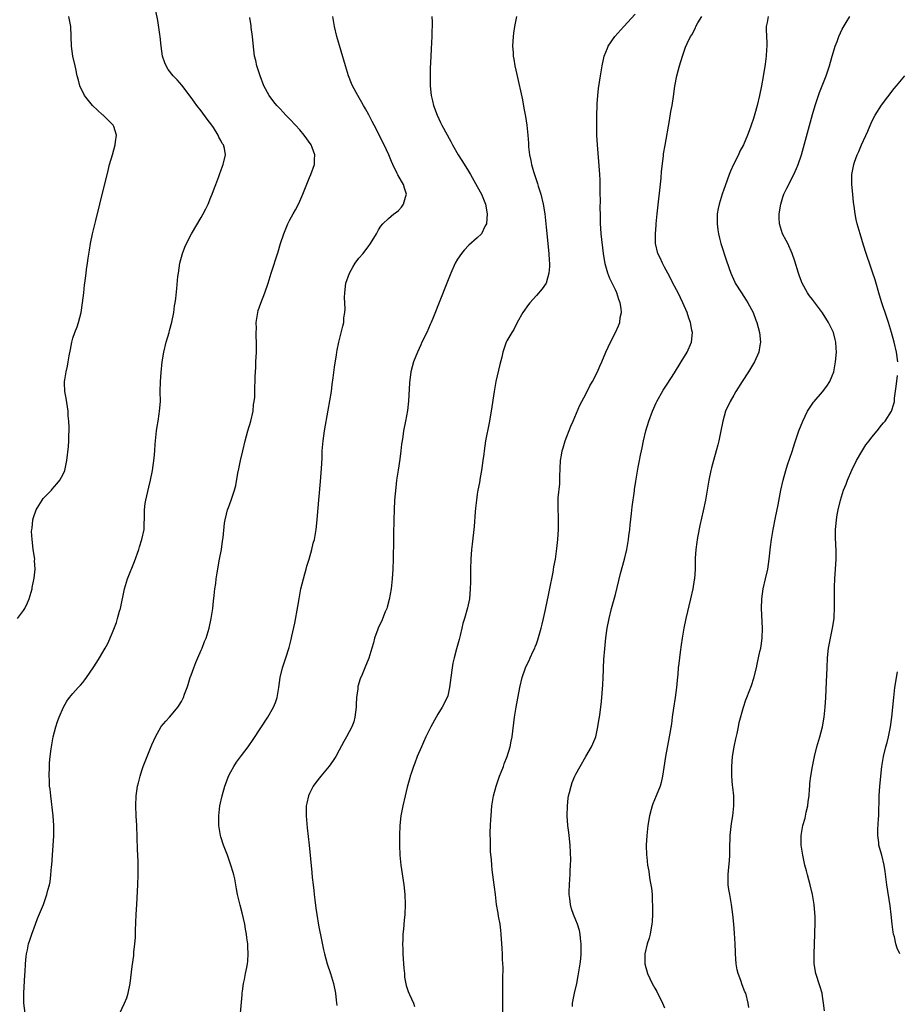
# Model space of a CAD drawing. Units: inches. Extents: x 2502000 to 2505000, y 1482000 to 1485000.
# Drawn here: x 2503256 to 2503434, y 1484601 to 1484800 of the extents above; entities that cross this region are included whole.
import ezdxf

# ---------------------------------------------------------------- set-up
doc = ezdxf.new("R2010")
doc.units = ezdxf.units.IN
doc.header["$MEASUREMENT"] = 0
doc.layers.add('LD25021482_10ft', color=80, linetype='Continuous')

msp = doc.modelspace()

# ---------------------------------------------------------------- linework, layer by layer
at = {"layer": 'LD25021482_10ft'}
for points, elevation in [([(2503257.3, 1484599), (2503257.08, 1484601), (2503257.06, 1484603), (2503257.25, 1484606.75), (2503257.32, 1484607.32), (2503257.41, 1484609), (2503257.53, 1484610.47), (2503257.61, 1484611), (2503257.8, 1484611.8), (2503258.01, 1484613), (2503258.23, 1484613.77), (2503258.67, 1484615), (2503259.44, 1484617), (2503259.84, 1484618.16), (2503261.03, 1484621), (2503261.74, 1484623), (2503261.94, 1484623.94), (2503262.23, 1484625), (2503262.38, 1484625.62), (2503262.53, 1484627), (2503262.67, 1484628.67), (2503262.73, 1484629), (2503262.87, 1484631), (2503263.11, 1484634.89), (2503263.14, 1484637), (2503263, 1484639), (2503262.5, 1484643), (2503262.36, 1484644.36), (2503262.28, 1484645), (2503262.23, 1484646.23), (2503262.18, 1484647), (2503262.23, 1484649), (2503262.27, 1484649.73), (2503262.38, 1484651), (2503262.59, 1484652.59), (2503262.63, 1484653), (2503263.01, 1484654.99), (2503263.56, 1484657), (2503263.9, 1484658.1), (2503264.23, 1484659), (2503265.07, 1484661), (2503265.78, 1484662.22), (2503266.31, 1484663), (2503267, 1484663.75), (2503268.05, 1484665), (2503268.52, 1484665.48), (2503269, 1484666.02), (2503269.45, 1484666.55), (2503269.76, 1484667), (2503271.14, 1484669), (2503271.85, 1484670.15), (2503272.42, 1484671), (2503273.57, 1484673), (2503274.06, 1484673.94), (2503275, 1484676.18), (2503275.81, 1484678.19), (2503276.06, 1484679), (2503276.46, 1484680.46), (2503276.63, 1484681), (2503277.43, 1484685), (2503278.04, 1484687), (2503279.49, 1484690.51), (2503280.35, 1484693), (2503280.5, 1484693.5), (2503280.99, 1484695), (2503281.43, 1484697), (2503281.48, 1484698.52), (2503281.53, 1484699), (2503281.55, 1484699.55), (2503281.52, 1484701), (2503281.68, 1484702.32), (2503281.79, 1484703), (2503282.42, 1484705.58), (2503282.73, 1484707), (2503283.11, 1484709), (2503283.48, 1484711.47), (2503283.61, 1484713), (2503283.68, 1484714.32), (2503283.94, 1484717), (2503284.1, 1484717.9), (2503284.26, 1484719), (2503284.5, 1484720.5), (2503284.59, 1484721), (2503284.74, 1484723), (2503284.71, 1484725), (2503284.73, 1484727), (2503284.88, 1484728.88), (2503285.11, 1484731), (2503285.43, 1484733), (2503285.93, 1484735), (2503286.52, 1484737), (2503286.61, 1484737.39), (2503287.06, 1484739.06), (2503287.46, 1484741), (2503287.63, 1484742.37), (2503287.76, 1484743), (2503287.87, 1484743.87), (2503288.09, 1484745.91), (2503288.3, 1484748.3), (2503288.39, 1484749), (2503288.7, 1484751), (2503289.22, 1484753), (2503289.7, 1484754.3), (2503290.01, 1484755), (2503291.05, 1484757), (2503293, 1484760.26), (2503293.4, 1484761), (2503293.94, 1484762.06), (2503294.4, 1484763), (2503295, 1484764.38), (2503295.26, 1484765), (2503295.68, 1484766.32), (2503295.98, 1484767), (2503296.61, 1484768.61), (2503296.79, 1484769.21), (2503297, 1484769.72), (2503297.32, 1484770.68), (2503297.48, 1484771), (2503297.92, 1484773), (2503297.72, 1484774.28), (2503297.54, 1484775), (2503297.3, 1484775.3), (2503297, 1484775.89), (2503296.6, 1484776.6), (2503296.48, 1484777), (2503295.5, 1484778.5), (2503295.16, 1484779), (2503294.24, 1484780.24), (2503293, 1484781.89), (2503292.13, 1484783), (2503291.66, 1484783.66), (2503291, 1484784.62), (2503289.11, 1484787.11), (2503288.16, 1484788.16), (2503287.35, 1484789), (2503286.31, 1484790.31), (2503285.91, 1484791), (2503285.61, 1484791.61), (2503285.2, 1484793), (2503284.91, 1484795), (2503284.67, 1484797), (2503284.6, 1484797.4), (2503284.21, 1484800.21), (2503283.8, 1484802.2)], 7530), ([(2503354.21, 1484599), (2503354.16, 1484601), (2503354.17, 1484603), (2503354.19, 1484604.19), (2503354.18, 1484605.82), (2503354.23, 1484608.23), (2503354.13, 1484609.87), (2503354.11, 1484611), (2503354.06, 1484612.06), (2503353.86, 1484615), (2503353.78, 1484615.78), (2503353.64, 1484617), (2503353.33, 1484618.67), (2503353.26, 1484619.26), (2503352.93, 1484621), (2503352.67, 1484623), (2503352.5, 1484624.5), (2503352.46, 1484625), (2503352.04, 1484628.04), (2503351.94, 1484629), (2503351.87, 1484630.13), (2503351.71, 1484631.71), (2503351.68, 1484633), (2503351.71, 1484634.29), (2503351.64, 1484635), (2503351.62, 1484635.62), (2503351.68, 1484637), (2503351.77, 1484638.23), (2503351.79, 1484639), (2503351.98, 1484641), (2503352.31, 1484643), (2503352.82, 1484645), (2503353.51, 1484647), (2503353.86, 1484647.86), (2503354.3, 1484649), (2503354.48, 1484649.52), (2503355.06, 1484651), (2503355.66, 1484653), (2503355.87, 1484654.13), (2503356.05, 1484655), (2503356.57, 1484659), (2503356.9, 1484661), (2503357.65, 1484665), (2503358.11, 1484667), (2503358.78, 1484669), (2503359, 1484669.46), (2503359.53, 1484670.47), (2503359.73, 1484671), (2503360.34, 1484672.34), (2503360.67, 1484673), (2503360.77, 1484673.23), (2503361, 1484673.87), (2503361.31, 1484674.69), (2503361.96, 1484677), (2503362.14, 1484677.86), (2503362.42, 1484679), (2503362.83, 1484680.83), (2503363.23, 1484682.77), (2503363.36, 1484683.36), (2503363.91, 1484686.09), (2503364.11, 1484687), (2503364.39, 1484688.39), (2503364.56, 1484689.44), (2503364.84, 1484691), (2503365.16, 1484693.16), (2503365.37, 1484695), (2503365.49, 1484697), (2503365.48, 1484699), (2503365.45, 1484699.45), (2503365.38, 1484701.38), (2503365.41, 1484703), (2503365.43, 1484703.43), (2503365.72, 1484706.28), (2503365.76, 1484707), (2503365.77, 1484707.76), (2503365.9, 1484711), (2503366.1, 1484712.1), (2503366.24, 1484713), (2503366.4, 1484713.6), (2503366.85, 1484715), (2503367.99, 1484718.01), (2503368.43, 1484719), (2503369.79, 1484722.21), (2503370.19, 1484723), (2503371, 1484724.48), (2503371.86, 1484726.14), (2503372.35, 1484727), (2503373.37, 1484729), (2503373.86, 1484730.14), (2503374.25, 1484731), (2503375.08, 1484733), (2503376.03, 1484735), (2503377.04, 1484737), (2503377.66, 1484738.34), (2503377.9, 1484739), (2503378.01, 1484740.01), (2503378.22, 1484741), (2503378.19, 1484741.81), (2503378, 1484743), (2503377.69, 1484743.69), (2503377.32, 1484745), (2503377, 1484745.64), (2503376.36, 1484747), (2503375.9, 1484747.9), (2503375.47, 1484749), (2503374.92, 1484750.92), (2503374.6, 1484753), (2503374.15, 1484757), (2503374.09, 1484758.09), (2503374.01, 1484759), (2503374, 1484760), (2503373.96, 1484761), (2503373.93, 1484762.07), (2503373.96, 1484763.96), (2503373.94, 1484765), (2503373.95, 1484765.95), (2503373.89, 1484767.89), (2503373.83, 1484769), (2503373.64, 1484771.65), (2503373.35, 1484775), (2503373.25, 1484777), (2503373.22, 1484779), (2503373.24, 1484781), (2503373.3, 1484783), (2503373.33, 1484783.33), (2503373.42, 1484785), (2503373.57, 1484786.43), (2503373.98, 1484789), (2503374.32, 1484791), (2503374.75, 1484793), (2503375.38, 1484794.62), (2503375.55, 1484795), (2503376.91, 1484797), (2503378.69, 1484799), (2503381, 1484801.48)], 7580), ([(2503255.79, 1484679), (2503257, 1484680.61), (2503257.24, 1484681), (2503257.81, 1484682.19), (2503258.13, 1484683), (2503258.71, 1484685), (2503258.74, 1484685.26), (2503259.15, 1484687.15), (2503259.33, 1484689), (2503259.23, 1484690.77), (2503259.25, 1484691), (2503258.96, 1484692.96), (2503258.96, 1484693.04), (2503258.73, 1484695), (2503258.61, 1484696.61), (2503258.67, 1484697), (2503258.72, 1484697.28), (2503258.85, 1484699), (2503259, 1484699.48), (2503259.56, 1484701), (2503260.09, 1484701.91), (2503260.78, 1484703), (2503261, 1484703.29), (2503262.64, 1484705), (2503262.79, 1484705.21), (2503263.74, 1484706.26), (2503264.34, 1484707), (2503265, 1484708.26), (2503265.36, 1484709), (2503265.77, 1484711), (2503266.12, 1484713.88), (2503266.2, 1484715), (2503266.16, 1484716.16), (2503266.23, 1484717), (2503266.27, 1484717.73), (2503266.18, 1484719), (2503266.07, 1484720.07), (2503266.05, 1484721), (2503265.65, 1484723.65), (2503265.36, 1484725), (2503265.26, 1484726.74), (2503265.27, 1484727), (2503265.35, 1484727.35), (2503265.63, 1484729), (2503265.89, 1484730.11), (2503266.07, 1484731), (2503266.24, 1484732.24), (2503266.5, 1484733.5), (2503266.76, 1484735), (2503267, 1484735.84), (2503267.42, 1484737), (2503267.86, 1484738.14), (2503268.15, 1484739), (2503268.65, 1484741), (2503268.96, 1484743), (2503269.2, 1484745), (2503269.35, 1484746.65), (2503269.42, 1484747), (2503269.69, 1484749), (2503269.75, 1484749.75), (2503269.98, 1484751), (2503270.06, 1484752.06), (2503270.37, 1484753.63), (2503270.57, 1484755), (2503271, 1484757), (2503271.38, 1484758.62), (2503271.66, 1484759.66), (2503272.49, 1484763), (2503274.16, 1484769.84), (2503274.45, 1484771), (2503275, 1484772.96), (2503275.54, 1484775), (2503275.65, 1484775.65), (2503275.83, 1484777), (2503275.27, 1484778.73), (2503275.19, 1484779), (2503274.06, 1484780.06), (2503273.13, 1484781), (2503273, 1484781.1), (2503270.96, 1484783), (2503269.36, 1484785), (2503268.41, 1484787), (2503268.13, 1484788.13), (2503267.89, 1484789), (2503267.57, 1484790.43), (2503267.46, 1484791), (2503266.98, 1484793), (2503266.68, 1484795), (2503266.58, 1484799), (2503266.33, 1484800.33), (2503266.19, 1484801)], 7520), ([(2503276.5, 1484599), (2503277.49, 1484601), (2503277.91, 1484602.09), (2503278.21, 1484603), (2503278.62, 1484605), (2503279, 1484608.4), (2503279.33, 1484610.67), (2503279.37, 1484611.37), (2503279.55, 1484613), (2503279.66, 1484614.34), (2503279.7, 1484615.7), (2503279.84, 1484619), (2503279.94, 1484621), (2503280.17, 1484625), (2503280.25, 1484627), (2503280.24, 1484629.76), (2503280.12, 1484632.12), (2503279.93, 1484637), (2503279.83, 1484639), (2503279.76, 1484641), (2503279.85, 1484643), (2503279.97, 1484643.97), (2503280.13, 1484645), (2503280.3, 1484645.7), (2503280.61, 1484647), (2503281, 1484648.2), (2503281.28, 1484649), (2503283, 1484653.35), (2503283.73, 1484655), (2503284.91, 1484657.09), (2503285.86, 1484658.14), (2503286.58, 1484659), (2503287, 1484659.47), (2503288.26, 1484661), (2503288.57, 1484661.43), (2503289, 1484662.18), (2503289.31, 1484662.69), (2503289.44, 1484663), (2503289.64, 1484663.64), (2503290.18, 1484665), (2503290.4, 1484665.6), (2503290.81, 1484667), (2503291, 1484667.49), (2503291.51, 1484669), (2503291.91, 1484670.09), (2503292.32, 1484671), (2503293, 1484672.58), (2503293.2, 1484673), (2503293.71, 1484674.29), (2503294.04, 1484675), (2503294.66, 1484677), (2503295.07, 1484679), (2503295.36, 1484681), (2503295.53, 1484682.47), (2503295.64, 1484683.64), (2503295.8, 1484685), (2503295.95, 1484686.05), (2503296.06, 1484687), (2503296.25, 1484688.25), (2503296.75, 1484691), (2503297.1, 1484693), (2503297.31, 1484694.69), (2503297.44, 1484695.44), (2503297.71, 1484698.29), (2503297.85, 1484699), (2503298.17, 1484700.17), (2503298.36, 1484701), (2503298.52, 1484701.48), (2503299.09, 1484703), (2503299.78, 1484705), (2503300.04, 1484705.96), (2503300.46, 1484708.46), (2503300.66, 1484709.34), (2503300.98, 1484711), (2503301.43, 1484713), (2503301.91, 1484715), (2503302.47, 1484717), (2503303.09, 1484719), (2503303.55, 1484721), (2503303.65, 1484722.35), (2503303.78, 1484723), (2503303.86, 1484723.86), (2503303.86, 1484725), (2503303.96, 1484727.96), (2503304.08, 1484729.92), (2503304.12, 1484731), (2503304.23, 1484733), (2503304.25, 1484733.75), (2503304.26, 1484735), (2503304.17, 1484736.17), (2503304.16, 1484737), (2503304.2, 1484737.8), (2503304.18, 1484739), (2503304.5, 1484741), (2503304.59, 1484741.41), (2503305.08, 1484742.92), (2503305.89, 1484745), (2503306.59, 1484747), (2503307.21, 1484749), (2503308.65, 1484753.35), (2503309.13, 1484755), (2503309.75, 1484757), (2503310.56, 1484759), (2503311, 1484759.84), (2503311.64, 1484761), (2503312.14, 1484761.86), (2503312.72, 1484763), (2503313, 1484763.6), (2503313.62, 1484765), (2503315, 1484768.4), (2503315.27, 1484769), (2503316, 1484771), (2503316.02, 1484772.02), (2503316.09, 1484773), (2503315.51, 1484774.49), (2503315.29, 1484775), (2503313.9, 1484777), (2503313, 1484778.05), (2503312.14, 1484779), (2503311, 1484780.21), (2503310.61, 1484780.61), (2503310.19, 1484781), (2503309.61, 1484781.61), (2503309, 1484782.29), (2503308.33, 1484783), (2503307.74, 1484783.74), (2503306.82, 1484785), (2503305.75, 1484787), (2503304.96, 1484789), (2503304.31, 1484791), (2503304.09, 1484792.09), (2503303.85, 1484793), (2503303.53, 1484795.53), (2503303.39, 1484797), (2503303.18, 1484798.82), (2503303.12, 1484799.12), (2503302.86, 1484800.86)], 7540), ([(2503300.98, 1484599), (2503301.3, 1484602.7), (2503301.34, 1484603), (2503301.41, 1484603.41), (2503301.61, 1484605), (2503301.79, 1484605.79), (2503302.03, 1484607), (2503302.24, 1484608.24), (2503302.4, 1484609), (2503302.47, 1484609.53), (2503302.53, 1484611), (2503302.44, 1484612.44), (2503302.45, 1484613), (2503302.27, 1484614.27), (2503302.21, 1484615), (2503302.02, 1484616.02), (2503301.86, 1484617), (2503301.32, 1484619.32), (2503300.89, 1484620.89), (2503300.39, 1484623), (2503300.17, 1484624.17), (2503300.04, 1484625), (2503299.81, 1484626.19), (2503299.63, 1484627), (2503299.48, 1484627.48), (2503299.04, 1484629), (2503298.32, 1484631), (2503297.56, 1484633), (2503297, 1484634.75), (2503296.93, 1484635), (2503296.62, 1484637), (2503296.6, 1484639), (2503296.82, 1484641), (2503297.25, 1484643), (2503297.82, 1484645), (2503298.12, 1484645.88), (2503298.55, 1484647), (2503299, 1484647.89), (2503299.61, 1484649), (2503300.17, 1484649.83), (2503301.18, 1484651.18), (2503302.57, 1484653), (2503303.55, 1484654.45), (2503306.56, 1484659), (2503307.67, 1484661), (2503308.05, 1484661.95), (2503308.41, 1484663), (2503308.79, 1484665), (2503309.04, 1484667), (2503309.51, 1484669), (2503310.2, 1484671), (2503310.88, 1484673.12), (2503311.28, 1484674.72), (2503311.39, 1484675.39), (2503311.97, 1484678.03), (2503312.6, 1484681.4), (2503312.86, 1484683), (2503313.25, 1484685), (2503313.74, 1484687), (2503314.05, 1484688.05), (2503314.3, 1484689), (2503314.43, 1484689.57), (2503314.88, 1484691), (2503315.43, 1484693), (2503315.73, 1484694.27), (2503315.96, 1484695), (2503316.21, 1484696.2), (2503316.35, 1484697), (2503316.54, 1484699), (2503316.66, 1484700.66), (2503317.22, 1484706.78), (2503317.42, 1484709.42), (2503317.52, 1484711.52), (2503317.56, 1484713), (2503317.66, 1484714.34), (2503317.73, 1484715), (2503318.05, 1484717), (2503318.79, 1484721.21), (2503319.42, 1484725), (2503319.6, 1484726.4), (2503319.81, 1484727.81), (2503320.04, 1484729.96), (2503320.47, 1484732.47), (2503320.53, 1484733), (2503320.59, 1484733.41), (2503320.93, 1484735), (2503321.77, 1484738.23), (2503321.91, 1484739), (2503321.95, 1484739.95), (2503322.13, 1484741), (2503322.21, 1484741.79), (2503322.09, 1484744.09), (2503322.12, 1484745), (2503322.36, 1484747), (2503323.07, 1484749), (2503323.76, 1484750.24), (2503324.27, 1484751), (2503325, 1484752.02), (2503325.85, 1484753), (2503327, 1484754.56), (2503327.21, 1484754.79), (2503327.37, 1484755), (2503328.58, 1484757), (2503329, 1484757.8), (2503329.47, 1484758.53), (2503329.85, 1484759), (2503331, 1484760.07), (2503332.1, 1484761), (2503332.63, 1484761.37), (2503333, 1484761.73), (2503333.61, 1484762.39), (2503334.05, 1484763), (2503334.42, 1484764.42), (2503334.63, 1484765), (2503334.23, 1484766.23), (2503334.05, 1484767), (2503333.65, 1484767.65), (2503332.92, 1484768.92), (2503332.78, 1484769.22), (2503331.89, 1484771), (2503331.61, 1484771.61), (2503331.04, 1484773), (2503330.12, 1484775), (2503328.07, 1484779), (2503327.72, 1484779.72), (2503327, 1484781.11), (2503326.34, 1484782.34), (2503325.92, 1484783), (2503325.6, 1484783.6), (2503324.75, 1484785), (2503323.7, 1484787), (2503323.48, 1484787.48), (2503322.89, 1484789), (2503322.26, 1484791), (2503320.53, 1484797), (2503320.02, 1484799), (2503319.7, 1484801)], 7550), ([(2503339.81, 1484801), (2503339.87, 1484799.87), (2503339.85, 1484799), (2503339.78, 1484798.22), (2503339.78, 1484797), (2503339.73, 1484795.73), (2503339.62, 1484794.38), (2503339.56, 1484793), (2503339.48, 1484790.52), (2503339.45, 1484789), (2503339.45, 1484787), (2503339.64, 1484785), (2503339.91, 1484783.91), (2503340.11, 1484783), (2503340.84, 1484781), (2503341.57, 1484779.57), (2503341.82, 1484779), (2503343.66, 1484775.66), (2503344, 1484775), (2503345.14, 1484773), (2503345.87, 1484771.87), (2503347, 1484770.01), (2503347.6, 1484769), (2503349, 1484766.56), (2503349.84, 1484765), (2503350.64, 1484763), (2503350.99, 1484761), (2503350.84, 1484759), (2503350.61, 1484758.61), (2503349.83, 1484757), (2503349, 1484756.15), (2503347.32, 1484754.68), (2503346.34, 1484753.66), (2503345.77, 1484753), (2503345, 1484751.86), (2503344.52, 1484751), (2503343.62, 1484749), (2503342.82, 1484747), (2503340.13, 1484740.13), (2503339.65, 1484739), (2503339.43, 1484738.57), (2503338.75, 1484737), (2503337.78, 1484735), (2503337.55, 1484734.45), (2503336.87, 1484733), (2503336.07, 1484731), (2503335.53, 1484729), (2503335.23, 1484726.77), (2503335.03, 1484723.03), (2503334.85, 1484721.15), (2503334.47, 1484719), (2503334.06, 1484717), (2503333.9, 1484715.9), (2503333.75, 1484715), (2503333.65, 1484714.35), (2503333.53, 1484713), (2503333.32, 1484711.32), (2503332.95, 1484709.05), (2503332.65, 1484707), (2503332.46, 1484705.53), (2503332.24, 1484703), (2503332.14, 1484701), (2503332.07, 1484699), (2503332.01, 1484696.01), (2503332, 1484694), (2503331.95, 1484691.95), (2503331.94, 1484691), (2503331.89, 1484689), (2503331.77, 1484687), (2503331.54, 1484685), (2503331.16, 1484682.84), (2503330.73, 1484681.27), (2503330.63, 1484681), (2503330.34, 1484680.34), (2503329.59, 1484678.41), (2503329, 1484677.21), (2503328.83, 1484676.83), (2503328.17, 1484675), (2503327.97, 1484674.03), (2503327.6, 1484673), (2503327, 1484670.91), (2503326.23, 1484669), (2503325.63, 1484667.63), (2503325.23, 1484666.77), (2503324.8, 1484665.2), (2503324.76, 1484665), (2503324.75, 1484664.75), (2503324.52, 1484663), (2503324.43, 1484661.57), (2503324.42, 1484661), (2503324.2, 1484659), (2503323.94, 1484658.06), (2503323.57, 1484657), (2503322.51, 1484655), (2503321.95, 1484654.05), (2503321, 1484652.31), (2503320.3, 1484651), (2503319.79, 1484650.21), (2503318.97, 1484649.03), (2503317.26, 1484647), (2503316.26, 1484645.74), (2503315.75, 1484645), (2503315, 1484643.52), (2503314.76, 1484643), (2503314.42, 1484641.58), (2503314.32, 1484641), (2503314.31, 1484639), (2503314.53, 1484636.53), (2503314.88, 1484633), (2503315.46, 1484627.46), (2503315.55, 1484626.45), (2503315.7, 1484625), (2503315.84, 1484623.84), (2503315.91, 1484623), (2503316.03, 1484621.97), (2503316.27, 1484620.27), (2503316.46, 1484619), (2503316.83, 1484616.83), (2503317.47, 1484613.47), (2503317.81, 1484611.81), (2503318, 1484611), (2503318.55, 1484609), (2503319.23, 1484607), (2503319.83, 1484605), (2503320.22, 1484603), (2503320.36, 1484601.64), (2503320.5, 1484600.5)], 7560), ([(2503356.99, 1484801.01), (2503356.58, 1484799), (2503356.35, 1484797.65), (2503356.27, 1484797), (2503356.16, 1484795), (2503356.26, 1484793.74), (2503356.3, 1484793), (2503356.39, 1484792.39), (2503356.64, 1484791), (2503357, 1484789.29), (2503358.14, 1484784.14), (2503358.47, 1484782.47), (2503358.77, 1484780.77), (2503359.02, 1484779.02), (2503359.23, 1484777), (2503359.37, 1484775.37), (2503359.41, 1484774.59), (2503359.6, 1484773), (2503359.86, 1484771.86), (2503359.99, 1484771), (2503360.37, 1484769.63), (2503361.2, 1484767.2), (2503361.37, 1484766.63), (2503361.88, 1484765), (2503362.35, 1484763), (2503362.68, 1484761), (2503362.93, 1484759), (2503363, 1484758.35), (2503363.51, 1484753), (2503363.56, 1484751.56), (2503363.65, 1484751), (2503363.68, 1484750.32), (2503363.54, 1484749), (2503363, 1484747), (2503362.18, 1484745.82), (2503361, 1484744.46), (2503359.66, 1484743), (2503359.36, 1484742.64), (2503358.21, 1484741), (2503357.09, 1484739), (2503356.41, 1484737.59), (2503356.03, 1484737), (2503355, 1484735.25), (2503354.89, 1484735), (2503354.4, 1484733.6), (2503354.2, 1484733), (2503353.95, 1484731.95), (2503353.55, 1484730.45), (2503352.78, 1484727), (2503352.4, 1484725), (2503351.8, 1484721), (2503351.38, 1484718.62), (2503350.67, 1484715), (2503350.37, 1484713), (2503350.3, 1484712.3), (2503350.14, 1484711), (2503349.89, 1484709), (2503349.6, 1484707.6), (2503349.45, 1484706.55), (2503349.13, 1484705), (2503349, 1484704.18), (2503348.84, 1484703), (2503348.65, 1484701.35), (2503348.6, 1484700.6), (2503348.36, 1484697.64), (2503347.97, 1484694.03), (2503347.84, 1484693), (2503347.68, 1484691), (2503347.62, 1484689), (2503347.62, 1484686.38), (2503347.59, 1484685), (2503347.4, 1484683), (2503347, 1484681.13), (2503346.38, 1484679), (2503346.06, 1484677.94), (2503345.87, 1484677), (2503345.53, 1484675.53), (2503345.3, 1484674.7), (2503344.82, 1484672.82), (2503344.32, 1484671), (2503344.07, 1484669.93), (2503343.88, 1484669), (2503343.61, 1484667), (2503343.4, 1484665), (2503343, 1484663.34), (2503342.91, 1484663), (2503341.87, 1484661), (2503341, 1484659.61), (2503340.65, 1484659), (2503339.56, 1484657), (2503338.58, 1484655), (2503338.12, 1484653.88), (2503337.68, 1484653), (2503336.82, 1484651), (2503336.35, 1484649.65), (2503336.06, 1484649), (2503335.57, 1484647.57), (2503335.4, 1484647), (2503335.33, 1484646.67), (2503334.79, 1484644.79), (2503334.35, 1484643), (2503333.89, 1484641), (2503333.65, 1484639.65), (2503333.52, 1484639), (2503333.29, 1484637), (2503333.2, 1484635), (2503333.21, 1484633), (2503333.3, 1484631), (2503333.49, 1484629), (2503334.09, 1484625), (2503334.32, 1484623), (2503334.4, 1484621), (2503334.3, 1484619), (2503334.15, 1484617.85), (2503334.03, 1484616.03), (2503333.89, 1484615), (2503333.91, 1484613.91), (2503333.84, 1484613), (2503333.92, 1484611.92), (2503333.91, 1484611), (2503334.05, 1484609), (2503334.08, 1484608.08), (2503334.21, 1484607), (2503334.25, 1484606.25), (2503334.59, 1484604.59), (2503335, 1484603.34), (2503335.25, 1484602.76), (2503336.06, 1484601), (2503336.3, 1484600.3)], 7570), ([(2503368.31, 1484600.31), (2503368.31, 1484601), (2503368.69, 1484603), (2503369.16, 1484605), (2503369.48, 1484606.52), (2503369.87, 1484609), (2503369.97, 1484609.97), (2503370.06, 1484611), (2503370.1, 1484612.1), (2503370.08, 1484613), (2503369.92, 1484614.08), (2503369.87, 1484615), (2503369.74, 1484615.74), (2503369.33, 1484617), (2503369, 1484617.83), (2503368.5, 1484619), (2503368.1, 1484620.1), (2503367.88, 1484621), (2503367.78, 1484622.22), (2503367.66, 1484623), (2503367.66, 1484623.66), (2503367.71, 1484625), (2503367.8, 1484626.2), (2503367.84, 1484627), (2503367.85, 1484627.85), (2503367.93, 1484629), (2503367.95, 1484630.05), (2503367.84, 1484633), (2503367.65, 1484635), (2503367.57, 1484635.57), (2503367.4, 1484637), (2503367.24, 1484639), (2503367.27, 1484641), (2503367.44, 1484642.56), (2503367.5, 1484643), (2503367.71, 1484643.71), (2503368.01, 1484645), (2503368.26, 1484645.74), (2503368.81, 1484647), (2503369, 1484647.4), (2503369.85, 1484649), (2503371.04, 1484651), (2503372.19, 1484653), (2503372.44, 1484653.56), (2503373.02, 1484655), (2503373.48, 1484657), (2503373.68, 1484658.32), (2503373.81, 1484659), (2503373.94, 1484659.94), (2503374.19, 1484662.19), (2503374.48, 1484665.52), (2503374.55, 1484667), (2503374.6, 1484668.6), (2503374.63, 1484669), (2503374.69, 1484670.69), (2503374.84, 1484672.84), (2503375.08, 1484675.08), (2503375.37, 1484677), (2503375.75, 1484679), (2503376.23, 1484681), (2503377, 1484683.88), (2503378.08, 1484688.08), (2503378.85, 1484691), (2503379.31, 1484693), (2503379.66, 1484695), (2503379.77, 1484695.77), (2503379.92, 1484697), (2503380, 1484698), (2503380.3, 1484700.3), (2503380.38, 1484701.62), (2503380.87, 1484704.87), (2503380.89, 1484705.11), (2503381.16, 1484706.84), (2503381.24, 1484707.24), (2503381.66, 1484709.66), (2503381.92, 1484711), (2503382.1, 1484712.1), (2503382.3, 1484713), (2503382.44, 1484713.56), (2503382.69, 1484715), (2503383.19, 1484717), (2503383.81, 1484719), (2503384.55, 1484721), (2503385.29, 1484722.71), (2503385.43, 1484723), (2503386.7, 1484725.3), (2503387.49, 1484726.51), (2503389, 1484728.78), (2503390.38, 1484731), (2503391.56, 1484733), (2503392.42, 1484735), (2503392.62, 1484737), (2503392.54, 1484737.46), (2503392.21, 1484739), (2503391.88, 1484739.88), (2503391.54, 1484741), (2503390.71, 1484743), (2503389.71, 1484745), (2503388.65, 1484747), (2503388.11, 1484748.11), (2503387.62, 1484749), (2503387, 1484750.2), (2503386.57, 1484751), (2503386.09, 1484752.09), (2503385.63, 1484753), (2503385.15, 1484755), (2503385.12, 1484757), (2503385.27, 1484758.73), (2503385.28, 1484759), (2503385.48, 1484761), (2503386.28, 1484768.28), (2503386.39, 1484769.61), (2503386.77, 1484772.77), (2503386.8, 1484773.2), (2503387.08, 1484774.92), (2503387.98, 1484779.98), (2503388.24, 1484781.76), (2503388.52, 1484783), (2503388.8, 1484784.8), (2503389.07, 1484786.93), (2503389.47, 1484789), (2503390.02, 1484791), (2503390.61, 1484793), (2503391, 1484794.22), (2503391.2, 1484794.8), (2503391.55, 1484795.55), (2503392.27, 1484797), (2503392.59, 1484797.41), (2503393, 1484798.29), (2503393.24, 1484798.76), (2503393.32, 1484799), (2503393.74, 1484799.74), (2503394.52, 1484801)], 7590), ([(2503408, 1484801), (2503407.79, 1484799.79), (2503407.62, 1484799), (2503407.6, 1484798.4), (2503407.64, 1484797), (2503407.71, 1484795.71), (2503407.7, 1484795), (2503407.64, 1484794.36), (2503407.59, 1484793), (2503407.4, 1484791.4), (2503407, 1484788.86), (2503406.66, 1484787), (2503406.24, 1484785), (2503405.75, 1484783), (2503405.27, 1484781.27), (2503405, 1484780.37), (2503404.54, 1484779), (2503404.12, 1484777.88), (2503403.8, 1484777), (2503402.97, 1484775), (2503402.28, 1484773.72), (2503401.95, 1484773), (2503400.94, 1484771), (2503400.34, 1484769.66), (2503400.08, 1484769), (2503399.27, 1484766.73), (2503399, 1484765.95), (2503398.69, 1484765), (2503398.07, 1484763), (2503397.88, 1484762.12), (2503397.68, 1484761), (2503397.65, 1484759), (2503397.79, 1484757.79), (2503397.93, 1484757), (2503398.11, 1484756.11), (2503398.41, 1484755), (2503399.51, 1484751.51), (2503400.4, 1484749), (2503401.2, 1484747.2), (2503401.3, 1484747), (2503402.56, 1484745), (2503403.55, 1484743.55), (2503403.89, 1484743), (2503404.94, 1484741), (2503405.49, 1484739.49), (2503405.7, 1484739), (2503405.99, 1484738.01), (2503406.24, 1484737), (2503406.43, 1484735), (2503406.33, 1484734.33), (2503406.09, 1484733), (2503405.19, 1484731), (2503403.98, 1484729), (2503402.69, 1484727), (2503401.43, 1484725), (2503401, 1484724.26), (2503400.27, 1484723), (2503399.36, 1484721), (2503398.79, 1484719), (2503398.4, 1484717), (2503397.96, 1484715), (2503397.78, 1484714.22), (2503397.45, 1484713), (2503396.89, 1484711), (2503396.48, 1484709.52), (2503396.37, 1484709), (2503395.96, 1484707), (2503395.64, 1484705), (2503395.29, 1484703), (2503394.83, 1484700.83), (2503394.16, 1484697.84), (2503393.75, 1484695.75), (2503393.62, 1484695), (2503393.56, 1484694.44), (2503393.34, 1484693), (2503393.22, 1484691.22), (2503393.16, 1484689), (2503393.02, 1484687), (2503393, 1484686.84), (2503392.71, 1484685), (2503392.27, 1484683), (2503391.32, 1484679), (2503390.89, 1484677), (2503390.55, 1484675), (2503390.33, 1484673.67), (2503390.17, 1484672.17), (2503389.99, 1484671), (2503389.89, 1484669.89), (2503389.77, 1484669), (2503389.68, 1484667.68), (2503389.55, 1484666.45), (2503389.43, 1484665), (2503389.15, 1484663), (2503388.79, 1484660.79), (2503388.53, 1484659), (2503388.36, 1484657.64), (2503387.93, 1484655), (2503387.18, 1484651), (2503386.81, 1484648.81), (2503386.54, 1484647), (2503386.27, 1484645.73), (2503386.07, 1484645), (2503385.28, 1484643), (2503384.59, 1484641.41), (2503384.45, 1484641), (2503384.28, 1484640.28), (2503383.92, 1484639), (2503383.6, 1484637), (2503383.38, 1484635), (2503383.27, 1484633), (2503383.34, 1484631), (2503383.37, 1484630.63), (2503383.55, 1484629), (2503383.77, 1484627.77), (2503383.86, 1484627), (2503384, 1484626), (2503384.19, 1484625), (2503384.3, 1484624.3), (2503384.44, 1484623), (2503384.5, 1484621.51), (2503384.53, 1484621), (2503384.52, 1484619), (2503384.46, 1484617.54), (2503384.41, 1484617), (2503384.24, 1484616.24), (2503384.04, 1484615), (2503383.83, 1484614.17), (2503383.45, 1484613), (2503383, 1484611), (2503382.99, 1484609), (2503383.5, 1484607), (2503384.47, 1484605), (2503385, 1484604.03), (2503385.39, 1484603.39), (2503386.56, 1484601), (2503387, 1484600.02)], 7600), ([(2503404.09, 1484600.09), (2503403.96, 1484601), (2503403.44, 1484603), (2503403.29, 1484603.29), (2503402.7, 1484604.7), (2503402.43, 1484605.57), (2503401.9, 1484607), (2503401.74, 1484607.74), (2503401.49, 1484609), (2503401.34, 1484611), (2503401.35, 1484611.35), (2503401.3, 1484613), (2503401.19, 1484615.19), (2503401.04, 1484617), (2503400.83, 1484619), (2503400.55, 1484621), (2503400.19, 1484623), (2503400.02, 1484624.02), (2503399.88, 1484625), (2503399.89, 1484626.11), (2503399.85, 1484627), (2503399.92, 1484627.92), (2503400.12, 1484629.88), (2503400.2, 1484631), (2503400.22, 1484632.22), (2503400.31, 1484635), (2503400.57, 1484637.43), (2503400.82, 1484639), (2503401.02, 1484641), (2503401, 1484643), (2503400.8, 1484644.8), (2503400.79, 1484645.21), (2503400.63, 1484647), (2503400.61, 1484648.61), (2503400.62, 1484649), (2503400.78, 1484651), (2503401.09, 1484653), (2503401.41, 1484654.59), (2503401.68, 1484655.68), (2503401.97, 1484657), (2503402.13, 1484657.87), (2503402.98, 1484661.02), (2503403.49, 1484662.51), (2503403.7, 1484663), (2503404.61, 1484665.39), (2503405.09, 1484666.91), (2503405.6, 1484669), (2503405.75, 1484669.75), (2503406.05, 1484671), (2503406.31, 1484672.31), (2503406.48, 1484673), (2503406.56, 1484673.44), (2503406.77, 1484675), (2503406.85, 1484677), (2503406.65, 1484681), (2503406.69, 1484683), (2503406.99, 1484685), (2503407.48, 1484687), (2503407.91, 1484689), (2503408.2, 1484691), (2503408.49, 1484693.51), (2503408.7, 1484695), (2503409.02, 1484697), (2503409.48, 1484699.48), (2503409.99, 1484702.01), (2503410.57, 1484705), (2503411.03, 1484707), (2503411.58, 1484709), (2503411.89, 1484710.11), (2503412.83, 1484712.83), (2503413.38, 1484714.62), (2503413.83, 1484715.83), (2503414.21, 1484717), (2503415, 1484719), (2503415.96, 1484721), (2503416.36, 1484721.64), (2503417.18, 1484722.82), (2503417.31, 1484723), (2503419, 1484724.93), (2503419.92, 1484726.08), (2503420.52, 1484727), (2503421, 1484728.18), (2503421.3, 1484729), (2503421.65, 1484731), (2503421.83, 1484733), (2503421.77, 1484733.77), (2503421.74, 1484735), (2503421.56, 1484735.56), (2503421.23, 1484737), (2503421, 1484737.49), (2503420.23, 1484739), (2503419, 1484740.96), (2503417, 1484743.64), (2503416.39, 1484744.39), (2503415.97, 1484745), (2503414.88, 1484747), (2503414.36, 1484748.36), (2503414.14, 1484749), (2503413.42, 1484751.42), (2503412.89, 1484753), (2503411.96, 1484755), (2503411.62, 1484755.62), (2503410.92, 1484757), (2503410.29, 1484759), (2503410.24, 1484760.24), (2503410.24, 1484761), (2503410.58, 1484763), (2503411, 1484764.4), (2503411.2, 1484765), (2503411.76, 1484766.24), (2503413.21, 1484769), (2503413.77, 1484770.23), (2503414.08, 1484771), (2503414.73, 1484773), (2503417, 1484781.18), (2503417.54, 1484783), (2503418.18, 1484785), (2503418.39, 1484785.61), (2503419.75, 1484789), (2503420.41, 1484791), (2503420.98, 1484793.02), (2503421.44, 1484794.56), (2503421.59, 1484795), (2503421.97, 1484795.97), (2503422.34, 1484797), (2503423, 1484798.47), (2503423.18, 1484798.82), (2503423.83, 1484799.83), (2503424.55, 1484801)], 7610), ([(2503434.31, 1484731), (2503434.02, 1484733), (2503433.55, 1484735), (2503433.01, 1484737), (2503432.39, 1484739), (2503432.03, 1484740.03), (2503431.05, 1484743), (2503430.56, 1484744.56), (2503429.66, 1484747.66), (2503429.17, 1484749.17), (2503428.52, 1484751), (2503428.16, 1484752.16), (2503427.85, 1484753), (2503427.3, 1484754.69), (2503426.62, 1484757), (2503426.07, 1484759), (2503425.86, 1484759.86), (2503425.64, 1484761), (2503425.43, 1484762.57), (2503425.31, 1484763.31), (2503425.15, 1484765), (2503424.98, 1484767), (2503424.99, 1484769), (2503425.34, 1484771), (2503425.49, 1484771.49), (2503426.04, 1484773), (2503426.36, 1484773.64), (2503426.9, 1484775), (2503428.19, 1484777.81), (2503429, 1484779.74), (2503429.68, 1484781), (2503431, 1484783.08), (2503433.55, 1484786.45), (2503433.99, 1484787), (2503435.72, 1484789)], 7620), ([(2503419.44, 1484599.44), (2503419.24, 1484601), (2503419, 1484602.44), (2503418.93, 1484603), (2503418.5, 1484604.5), (2503417.68, 1484607), (2503417.32, 1484609), (2503417.29, 1484611), (2503417.45, 1484615), (2503417.44, 1484615.44), (2503417.5, 1484617), (2503417.51, 1484618.49), (2503417.31, 1484621), (2503416.99, 1484623), (2503416.51, 1484625), (2503415.99, 1484627), (2503415.8, 1484627.8), (2503415.46, 1484629), (2503414.99, 1484631), (2503414.71, 1484633), (2503414.68, 1484635), (2503414.99, 1484637), (2503415.47, 1484638.53), (2503415.73, 1484639.73), (2503416.05, 1484641), (2503416.13, 1484641.87), (2503416.28, 1484643), (2503416.39, 1484644.39), (2503416.41, 1484645), (2503416.46, 1484645.54), (2503416.65, 1484647), (2503417.01, 1484649), (2503417.4, 1484651), (2503417.87, 1484653), (2503418.46, 1484655), (2503419.02, 1484657), (2503419.37, 1484659), (2503419.57, 1484661), (2503419.69, 1484663), (2503419.84, 1484666.16), (2503419.95, 1484669), (2503420.05, 1484671), (2503420.26, 1484673), (2503420.63, 1484675), (2503421.07, 1484677), (2503421.37, 1484679), (2503421.4, 1484679.4), (2503421.47, 1484681), (2503421.42, 1484685), (2503421.42, 1484685.42), (2503421.48, 1484687), (2503421.65, 1484689), (2503421.79, 1484691), (2503421.77, 1484693), (2503421.72, 1484693.72), (2503421.66, 1484695.66), (2503421.66, 1484697), (2503421.78, 1484698.22), (2503421.82, 1484699), (2503421.98, 1484699.98), (2503422.17, 1484701), (2503422.67, 1484703), (2503423.3, 1484705), (2503423.78, 1484706.22), (2503424.05, 1484707), (2503424.96, 1484709.04), (2503425.94, 1484711), (2503427, 1484712.85), (2503427.83, 1484714.17), (2503428.47, 1484715), (2503429, 1484715.73), (2503430.09, 1484717), (2503431, 1484718.16), (2503431.38, 1484718.62), (2503431.74, 1484719), (2503433.02, 1484721), (2503433.47, 1484722.53), (2503433.58, 1484723), (2503433.64, 1484723.64), (2503433.98, 1484726.02), (2503434.22, 1484728.22)], 7620), ([(2503434.69, 1484611), (2503434.17, 1484612.17), (2503433.9, 1484613), (2503433.58, 1484614.42), (2503433.42, 1484615), (2503433.36, 1484615.36), (2503433.15, 1484617), (2503432.95, 1484619), (2503432.74, 1484620.74), (2503432.07, 1484625), (2503431.91, 1484626.09), (2503431.71, 1484627.71), (2503431.5, 1484629), (2503431.01, 1484631), (2503430.56, 1484632.56), (2503430.46, 1484633), (2503430.41, 1484633.59), (2503430.2, 1484635), (2503430.22, 1484636.22), (2503430.35, 1484638.35), (2503430.41, 1484639), (2503430.51, 1484643), (2503430.64, 1484645), (2503431.02, 1484649), (2503431.36, 1484651), (2503431.87, 1484653), (2503432.13, 1484653.87), (2503432.41, 1484655), (2503432.82, 1484657), (2503433.08, 1484659), (2503433.47, 1484663), (2503433.7, 1484665), (2503433.85, 1484666.15), (2503433.99, 1484667), (2503434.2, 1484668.2)], 7630)]:
    msp.add_lwpolyline(points, dxfattribs=dict(at, elevation=elevation))

doc.saveas('drawing.dxf')
